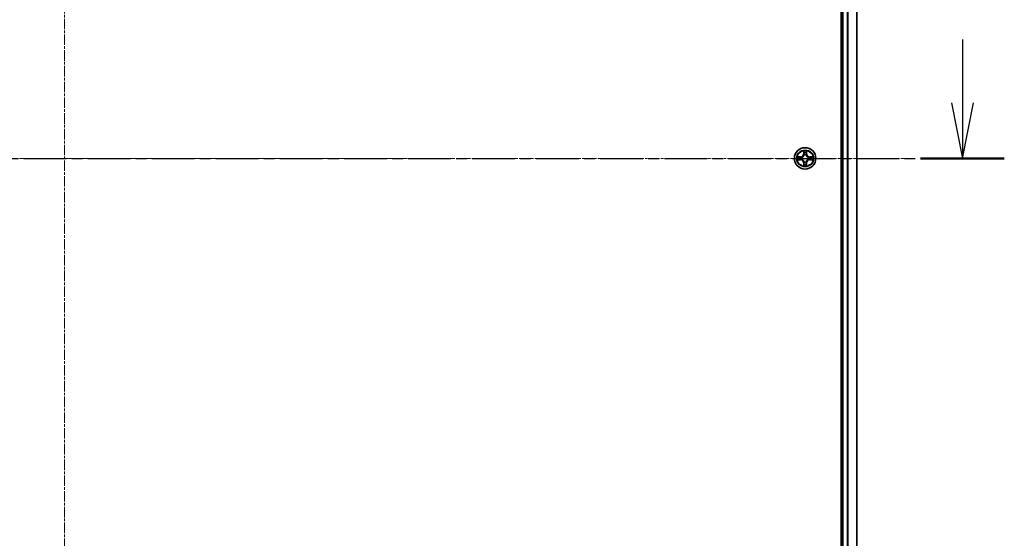
# Model space of a CAD drawing. Units: millimetres. Extents: x -538 to 8515, y 107 to 1793.
# Drawn here: x 607 to 873, y 1395 to 1535 of the extents above; entities that cross this region are included whole.
import ezdxf

# ---------------------------------------------------------------- set-up
doc = ezdxf.new("R2010")
doc.units = ezdxf.units.MM
doc.header["$LTSCALE"] = 0.5
doc.linetypes.add('CHAIN', pattern=[0.3543, 0.2362, -0.0295, 0.0591, -0.0295])
for name, color, linetype, lineweight in [('Centerline (ISO)', 131, 'Continuous', 18), ('Section Line (ISO)', 7, 'CHAIN', 25), ('Visible (ISO)', 7, 'Continuous', 35), ('Visible Narrow (ISO)', 7, 'Continuous', 25)]:
    doc.layers.add(name, color=color, linetype=linetype, lineweight=lineweight)

# ---------------------------------------------------------------- blocks, each defined once
blk = doc.blocks.new('2dTransSection2')
at = {"layer": 'Section Line (ISO)', "linetype": 'Continuous'}
for p, q in [((213.459, 245.202), (213.459, 242.359)), ((212.959, 242.359), (213.459, 239.859)), ((213.459, 242.359), (213.459, 239.859)), ((213.459, 239.859), (213.959, 242.359))]:
    blk.add_line(p, q, dxfattribs=at)
at = {"layer": 'Section Line (ISO)', "linetype": 'CHAIN', "ltscale": 16.277336}
blk.add_line((130.836, 239.859), (215.342, 239.859), dxfattribs=at)
at = {"layer": 'Section Line (ISO)', "linetype": 'Continuous', "lineweight": 50}
blk.add_line((211.575, 239.859), (215.342, 239.859), dxfattribs=at)

msp = doc.modelspace()

# ---------------------------------------------------------------- linework, layer by layer
at = {"layer": 'Centerline (ISO)', "linetype": 'CHAIN', "ltscale": 23.990969}
for p, q in [((619.1373, 1726.7618), (619.1373, 1268.8545)), ((390.2068, 1497.8082), (848.0677, 1497.8082))]:
    msp.add_line(p, q, dxfattribs=at)
at = {"layer": 'Visible (ISO)'}
for p, q in [((828.8373, 1692.8082), (828.8373, 1302.8082)), ((829.1373, 1687.8082), (829.1373, 1307.8082)), ((833.1373, 1307.8082), (833.1373, 1687.8082))]:
    msp.add_line(p, q, dxfattribs=at)
msp.add_circle((819.1373, 1497.8082), 2.9, dxfattribs=at)
at = {"layer": 'Visible Narrow (ISO)'}
for p, q in [((829.4373, 1307.8082), (829.4373, 1687.8082)), ((830.4968, 1687.8082), (830.4968, 1307.8082)), ((830.7272, 1307.8082), (830.7272, 1687.8082)), ((833.0677, 1687.8082), (833.0677, 1307.8082)), ((818.7468, 1499.8309), (818.7332, 1499.0514)), ((819.5413, 1499.0514), (819.5277, 1499.8309)), ((817.8941, 1498.2122), (817.1146, 1498.1986)), ((817.1146, 1497.4177), (817.8941, 1497.4041)), ((817.4049, 1498.1539), (817.895, 1498.1624)), ((817.895, 1497.4539), (817.4049, 1497.4625)), ((817.895, 1498.1624), (817.8941, 1498.2122)), ((817.895, 1497.4539), (817.8941, 1497.4041)), ((817.895, 1498.1624), (817.8962, 1498.0898)), ((817.895, 1497.4539), (817.8962, 1497.5266)), ((818.2004, 1498.0547), (818.221, 1498.0493)), ((818.221, 1497.5671), (818.2004, 1497.5616)), ((818.783, 1499.0505), (818.7332, 1499.0514)), ((818.783, 1499.0505), (818.7916, 1499.5406)), ((818.783, 1499.0505), (818.8557, 1499.0492)), ((818.8962, 1498.7245), (818.8908, 1498.7451)), ((819.3838, 1498.7451), (819.3784, 1498.7245)), ((819.4915, 1499.0505), (819.4189, 1499.0492)), ((819.483, 1499.5406), (819.4915, 1499.0505)), ((819.4915, 1499.0505), (819.5413, 1499.0514)), ((820.0536, 1498.0493), (820.0742, 1498.0547)), ((820.0742, 1497.5616), (820.0536, 1497.5671)), ((820.3796, 1498.1624), (820.3783, 1498.0898)), ((820.3796, 1497.4539), (820.3783, 1497.5266)), ((820.3796, 1498.1624), (820.3805, 1498.2122)), ((820.3796, 1498.1624), (820.8697, 1498.1539)), ((820.8697, 1497.4625), (820.3796, 1497.4539)), ((820.3796, 1497.4539), (820.3805, 1497.4041)), ((821.16, 1498.1986), (820.3805, 1498.2122)), ((820.3805, 1497.4041), (821.16, 1497.4177)), ((818.783, 1496.5658), (818.7332, 1496.565)), ((818.7332, 1496.565), (818.7468, 1495.7855)), ((818.783, 1496.5658), (818.8557, 1496.5671)), ((818.7916, 1496.0758), (818.783, 1496.5658)), ((818.8908, 1496.8713), (818.8962, 1496.8919)), ((819.3784, 1496.8919), (819.3838, 1496.8713)), ((819.4915, 1496.5658), (819.4189, 1496.5671)), ((819.4915, 1496.5658), (819.483, 1496.0758)), ((819.4915, 1496.5658), (819.5413, 1496.565)), ((819.5277, 1495.7855), (819.5413, 1496.565))]:
    msp.add_line(p, q, dxfattribs=at)
for radius in [2.8677, 2.3092, 2.1415]:
    msp.add_circle((819.1373, 1497.8082), radius, dxfattribs=at)
for centre, radius, start, end in [((819.1373, 1497.8082), 2.0601, 79.074582, 100.925418), ((819.1373, 1497.8082), 2.0601, 169.074582, 190.925418), ((819.1373, 1497.8082), 1.6122, 169.692479, 190.307521), ((817.8792, 1499.0663), 0.8542, 271, 359), ((817.8792, 1496.5501), 0.8542, 1, 89), ((817.8792, 1499.0663), 0.904, 271, 359), ((817.8792, 1496.5501), 0.904, 1, 89), ((819.1373, 1497.8082), 0.9688, 165.258044, 194.741956), ((819.1373, 1497.8082), 0.9475, 165.258044, 194.741956), ((819.1373, 1497.8082), 1.6122, 79.692479, 100.307521), ((819.1373, 1497.8082), 0.9688, 75.258044, 104.741956), ((819.1373, 1497.8082), 0.9475, 75.258044, 104.741956), ((820.3954, 1499.0663), 0.904, 181, 269), ((820.3954, 1496.5501), 0.904, 91, 179), ((820.3954, 1499.0663), 0.8542, 181, 269), ((820.3954, 1496.5501), 0.8542, 91, 179), ((819.1373, 1497.8082), 0.9475, 345.258044, 14.741956), ((819.1373, 1497.8082), 0.9688, 345.258044, 14.741956), ((819.1373, 1497.8082), 1.6122, 349.692479, 10.307521), ((819.1373, 1497.8082), 2.0601, 349.074582, 10.925418), ((819.1373, 1497.8082), 2.0601, 259.074582, 280.925418), ((819.1373, 1497.8082), 1.6122, 259.692479, 280.307521), ((819.1373, 1497.8082), 0.9688, 255.258044, 284.741956), ((819.1373, 1497.8082), 0.9475, 255.258044, 284.741956)]:
    msp.add_arc(centre, radius, start, end, dxfattribs=at)
for centre, major_axis, ratio, start_param, end_param in [((817.4058, 1498.1041), (0.002, 0.05), 0.54850665, 0.10442473, 1.4996069), ((817.4058, 1497.5123), (0.002, -0.05), 0.54850665, 4.7835784, 6.17876057), ((817.5952, 1498.0886), (0.008, 0.0494), 0.89574018, 0.19731949, 1.55274262), ((817.5952, 1497.5277), (0.008, -0.0494), 0.89574018, 4.73044269, 6.08586581), ((817.8971, 1498.04), (0.008, 0.0494), 0.89572054, 0.1973017, 1.54834765), ((817.8971, 1497.5764), (0.008, -0.0494), 0.89572054, 4.73483766, 6.08588361), ((818.2437, 1498.0433), (-0.0091, 0.0492), 0.87684641, 0.18229136, 1.17990219), ((818.2437, 1497.573), (-0.0091, -0.0492), 0.87684642, 5.10328313, 6.10089396), ((818.2437, 1498.0433), (-0.0149, 0.0477), 0.41070123, 0.09573579, 1.31868747), ((818.2437, 1497.573), (-0.0149, -0.0477), 0.41070123, 4.96449783, 6.18744952), ((818.8414, 1499.5397), (-0.05, -0.002), 0.54850665, 4.7835784, 6.17876057), ((818.8568, 1499.3503), (-0.0494, -0.008), 0.89574018, 4.73044269, 6.08586581), ((818.9022, 1498.7018), (-0.0492, 0.0091), 0.87684642, 5.10328313, 6.10089396), ((818.9022, 1498.7018), (-0.0477, 0.0149), 0.41070123, 4.96449783, 6.18744952), ((818.9055, 1499.0484), (-0.0494, -0.008), 0.89572054, 4.73483766, 6.08588361), ((819.3691, 1499.0484), (0.0494, -0.008), 0.89572054, 0.1973017, 1.54834765), ((819.3724, 1498.7018), (0.0477, 0.0149), 0.41070123, 0.09573579, 1.31868747), ((819.3724, 1498.7018), (0.0492, 0.0091), 0.87684641, 0.18229136, 1.17990219), ((819.4177, 1499.3503), (0.0494, -0.008), 0.89574018, 0.19731949, 1.55274262), ((819.4332, 1499.5397), (0.05, -0.002), 0.54850665, 0.10442473, 1.4996069), ((820.0309, 1498.0433), (0.0091, 0.0492), 0.87684642, 5.10328313, 6.10089396), ((820.0309, 1498.0433), (0.0149, 0.0477), 0.41070123, 4.96449783, 6.18744952), ((820.0309, 1497.573), (0.0149, -0.0477), 0.41070123, 0.09573579, 1.31868747), ((820.0309, 1497.573), (0.0091, -0.0492), 0.87684641, 0.18229136, 1.17990219), ((820.3775, 1498.04), (-0.008, 0.0494), 0.89572054, 4.73483766, 6.08588361), ((820.3775, 1497.5764), (-0.008, -0.0494), 0.89572054, 0.1973017, 1.54834765), ((820.6794, 1498.0886), (-0.008, 0.0494), 0.89574018, 4.73044269, 6.08586581), ((820.6794, 1497.5277), (-0.008, -0.0494), 0.89574018, 0.19731949, 1.55274262), ((820.8688, 1498.1041), (-0.002, 0.05), 0.54850665, 4.7835784, 6.17876057), ((820.8688, 1497.5123), (-0.002, -0.05), 0.54850665, 0.10442473, 1.4996069), ((818.8414, 1496.0767), (-0.05, 0.002), 0.54850665, 0.10442473, 1.4996069), ((818.8568, 1496.2661), (-0.0494, 0.008), 0.89574018, 0.19731949, 1.55274262), ((818.9022, 1496.9146), (-0.0492, -0.0091), 0.87684641, 0.18229136, 1.17990219), ((818.9022, 1496.9146), (-0.0477, -0.0149), 0.41070123, 0.09573579, 1.31868747), ((818.9055, 1496.568), (-0.0494, 0.008), 0.89572054, 0.1973017, 1.54834765), ((819.3691, 1496.568), (0.0494, 0.008), 0.89572054, 4.73483766, 6.08588361), ((819.3724, 1496.9146), (0.0477, -0.0149), 0.41070123, 4.96449783, 6.18744952), ((819.3724, 1496.9146), (0.0492, -0.0091), 0.87684642, 5.10328313, 6.10089396), ((819.4177, 1496.2661), (0.0494, 0.008), 0.89574018, 4.73044269, 6.08586581), ((819.4332, 1496.0767), (0.05, 0.002), 0.54850665, 4.7835784, 6.17876057)]:
    msp.add_ellipse(centre, major_axis=major_axis, ratio=ratio, start_param=start_param, end_param=end_param, dxfattribs=at)
for points, knots in [([(818.8367, 1499.5669), (818.8364, 1499.5819), (818.8343, 1499.5974), (818.8258, 1499.6384), (818.8176, 1499.664), (818.7995, 1499.7127), (818.7898, 1499.7357), (818.769, 1499.7829), (818.7579, 1499.807), (818.7468, 1499.8309)], [0, 0, 0, 0, 0.0059340385, 0.0059340385, 0.0154285, 0.0154285, 0.0237449879, 0.0237449879, 0.0323943032, 0.0323943032, 0.0323943032, 0.0323943032]), ([(818.7468, 1499.8309), (818.7524, 1499.8046), (818.758, 1499.778), (818.7683, 1499.7261), (818.7731, 1499.7008), (818.7821, 1499.6472), (818.7862, 1499.6191), (818.7904, 1499.5741), (818.7914, 1499.5571), (818.7916, 1499.5406)], [-0.0323943032, -0.0323943032, -0.0323943032, -0.0323943032, -0.0237449879, -0.0237449879, -0.0154285, -0.0154285, -0.0059340385, -0.0059340385, 0, 0, 0, 0]), ([(819.5277, 1499.8309), (819.5143, 1499.8018), (819.5006, 1499.7723), (819.472, 1499.7058), (819.4577, 1499.669), (819.4423, 1499.6104), (819.4384, 1499.5882), (819.4378, 1499.5669)], [-0.0003383294, -0.0003383294, -0.0003383294, -0.0003383294, 0.0102009359, 0.0102009359, 0.0236501899, 0.0236501899, 0.0320559737, 0.0320559737, 0.0320559737, 0.0320559737]), ([(819.483, 1499.5406), (819.4832, 1499.564), (819.4852, 1499.5884), (819.4928, 1499.6528), (819.4999, 1499.6932), (819.5142, 1499.7664), (819.521, 1499.7988), (819.5277, 1499.8309)], [-0.0320559737, -0.0320559737, -0.0320559737, -0.0320559737, -0.0236501899, -0.0236501899, -0.0102009359, -0.0102009359, 0.0003383294, 0.0003383294, 0.0003383294, 0.0003383294]), ([(817.4049, 1498.1539), (817.3815, 1498.1541), (817.3571, 1498.1561), (817.2927, 1498.1637), (817.2523, 1498.1708), (817.179, 1498.1851), (817.1466, 1498.1919), (817.1146, 1498.1986)], [-0.0320559737, -0.0320559737, -0.0320559737, -0.0320559737, -0.0236501899, -0.0236501899, -0.0102009359, -0.0102009359, 0.0003383294, 0.0003383294, 0.0003383294, 0.0003383294]), ([(817.1146, 1498.1986), (817.1437, 1498.1852), (817.1731, 1498.1715), (817.2397, 1498.1429), (817.2764, 1498.1286), (817.335, 1498.1132), (817.3572, 1498.1092), (817.3786, 1498.1087)], [-0.0003383294, -0.0003383294, -0.0003383294, -0.0003383294, 0.0102009359, 0.0102009359, 0.0236501899, 0.0236501899, 0.0320559737, 0.0320559737, 0.0320559737, 0.0320559737]), ([(817.3786, 1497.5076), (817.3635, 1497.5073), (817.348, 1497.5052), (817.3071, 1497.4966), (817.2815, 1497.4885), (817.2328, 1497.4704), (817.2097, 1497.4607), (817.1626, 1497.4399), (817.1385, 1497.4288), (817.1146, 1497.4177)], [0, 0, 0, 0, 0.0059340385, 0.0059340385, 0.0154285, 0.0154285, 0.0237449879, 0.0237449879, 0.0323943032, 0.0323943032, 0.0323943032, 0.0323943032]), ([(817.1146, 1497.4177), (817.1409, 1497.4233), (817.1674, 1497.4288), (817.2193, 1497.4392), (817.2447, 1497.444), (817.2982, 1497.453), (817.3264, 1497.4571), (817.3714, 1497.4613), (817.3884, 1497.4623), (817.4049, 1497.4625)], [-0.0323943032, -0.0323943032, -0.0323943032, -0.0323943032, -0.0237449879, -0.0237449879, -0.0154285, -0.0154285, -0.0059340385, -0.0059340385, 0, 0, 0, 0]), ([(817.3786, 1498.1087), (817.4151, 1498.1078), (817.4485, 1498.1063), (817.5069, 1498.1023), (817.5317, 1498.0997), (817.5511, 1498.0966)], [-0.0289828459, -0.0289828459, -0.0289828459, -0.0289828459, -0.0145850634, -0.0145850634, 0, 0, 0, 0]), ([(817.5511, 1497.5197), (817.5318, 1497.5167), (817.5072, 1497.5141), (817.4489, 1497.51), (817.4154, 1497.5086), (817.3786, 1497.5076)], [-0.0289828459, -0.0289828459, -0.0289828459, -0.0289828459, -0.014491423, -0.014491423, 0, 0, 0, 0]), ([(817.5943, 1498.1384), (817.573, 1498.1419), (817.5457, 1498.1449), (817.4816, 1498.1501), (817.445, 1498.1523), (817.4049, 1498.1539)], [0, 0, 0, 0, 0.0145850634, 0.0145850634, 0.0289828459, 0.0289828459, 0.0289828459, 0.0289828459]), ([(817.4049, 1497.4625), (817.4453, 1497.4641), (817.4821, 1497.4662), (817.546, 1497.4714), (817.5731, 1497.4745), (817.5943, 1497.4779)], [0, 0, 0, 0, 0.014491423, 0.014491423, 0.0289828459, 0.0289828459, 0.0289828459, 0.0289828459]), ([(817.5511, 1498.0966), (817.6014, 1498.0886), (817.6518, 1498.0805), (817.7524, 1498.0643), (817.8027, 1498.0563), (817.8531, 1498.0482)], [-0.0687798542, -0.0687798542, -0.0687798542, -0.0687798542, -0.0343899271, -0.0343899271, 0, 0, 0, 0]), ([(817.8531, 1497.5681), (817.8027, 1497.5601), (817.7524, 1497.552), (817.6518, 1497.5359), (817.6014, 1497.5278), (817.5511, 1497.5197)], [-0.0687798542, -0.0687798542, -0.0687798542, -0.0687798542, -0.0343899271, -0.0343899271, 0, 0, 0, 0]), ([(817.8962, 1498.0898), (817.8459, 1498.0979), (817.7956, 1498.106), (817.695, 1498.1222), (817.6446, 1498.1303), (817.5943, 1498.1384)], [0, 0, 0, 0, 0.0343899271, 0.0343899271, 0.0687798542, 0.0687798542, 0.0687798542, 0.0687798542]), ([(817.5943, 1497.4779), (817.6446, 1497.486), (817.695, 1497.4941), (817.7956, 1497.5103), (817.8459, 1497.5185), (817.8962, 1497.5266)], [0, 0, 0, 0, 0.0343899271, 0.0343899271, 0.0687798542, 0.0687798542, 0.0687798542, 0.0687798542]), ([(817.8531, 1498.0482), (817.9249, 1498.0367), (817.9981, 1498.0329), (818.1148, 1498.0405), (818.1571, 1498.0459), (818.2004, 1498.0547)], [-0.0982412545, -0.0982412545, -0.0982412545, -0.0982412545, -0.0491206273, -0.0491206273, -0.0217758941, -0.0217758941, -0.0217758941, -0.0217758941]), ([(818.2004, 1497.5616), (818.1571, 1497.5705), (818.1148, 1497.5759), (817.9981, 1497.5835), (817.9249, 1497.5796), (817.8531, 1497.5681)], [-0.0764653604, -0.0764653604, -0.0764653604, -0.0764653604, -0.0491206273, -0.0491206273, 0, 0, 0, 0]), ([(818.227, 1498.0902), (818.1857, 1498.083), (818.1455, 1498.0787), (818.0343, 1498.0736), (817.9646, 1498.0782), (817.8962, 1498.0898)], [0.0217758941, 0.0217758941, 0.0217758941, 0.0217758941, 0.0491206273, 0.0491206273, 0.0982412545, 0.0982412545, 0.0982412545, 0.0982412545]), ([(817.8962, 1497.5266), (817.9646, 1497.5382), (818.0343, 1497.5428), (818.1455, 1497.5377), (818.1857, 1497.5334), (818.227, 1497.5261)], [0, 0, 0, 0, 0.0491206273, 0.0491206273, 0.0764653604, 0.0764653604, 0.0764653604, 0.0764653604]), ([(818.221, 1498.0493), (818.2369, 1498.0544), (818.2527, 1498.06), (818.3487, 1498.0966), (818.4279, 1498.1382), (818.5505, 1498.2261), (818.5962, 1498.2648), (818.6384, 1498.307), (818.6807, 1498.3493), (818.7194, 1498.3949), (818.8072, 1498.5176), (818.8489, 1498.5967), (818.8854, 1498.6927), (818.891, 1498.7086), (818.8962, 1498.7245)], [-0.174866013, -0.174866013, -0.174866013, -0.174866013, -0.16940495, -0.16940495, -0.141674077, -0.141674077, -0.124342281, -0.124342281, -0.124342281, -0.107010485, -0.107010485, -0.079279611, -0.079279611, -0.073818549, -0.073818549, -0.073818549, -0.073818549]), ([(818.8962, 1496.8919), (818.891, 1496.9078), (818.8854, 1496.9236), (818.8489, 1497.0196), (818.8072, 1497.0987), (818.7194, 1497.2214), (818.6807, 1497.2671), (818.6384, 1497.3093), (818.5962, 1497.3516), (818.5505, 1497.3903), (818.4279, 1497.4781), (818.3487, 1497.5198), (818.2527, 1497.5563), (818.2369, 1497.5619), (818.221, 1497.5671)], [-0.174866013, -0.174866013, -0.174866013, -0.174866013, -0.16940495, -0.16940495, -0.141674077, -0.141674077, -0.124342281, -0.124342281, -0.124342281, -0.107010485, -0.107010485, -0.079279611, -0.079279611, -0.073818549, -0.073818549, -0.073818549, -0.073818549]), ([(818.8552, 1498.7185), (818.8505, 1498.7034), (818.8455, 1498.6883), (818.8122, 1498.5971), (818.7744, 1498.5221), (818.6942, 1498.4071), (818.6588, 1498.3646), (818.6198, 1498.3256), (818.5808, 1498.2866), (818.5383, 1498.2513), (818.4234, 1498.1711), (818.3484, 1498.1332), (818.2572, 1498.1), (818.2421, 1498.0949), (818.227, 1498.0902)], [0.073818549, 0.073818549, 0.073818549, 0.073818549, 0.079279611, 0.079279611, 0.107010485, 0.107010485, 0.124342281, 0.124342281, 0.124342281, 0.141674077, 0.141674077, 0.16940495, 0.16940495, 0.174866013, 0.174866013, 0.174866013, 0.174866013]), ([(818.227, 1497.5261), (818.2421, 1497.5214), (818.2572, 1497.5164), (818.3484, 1497.4831), (818.4234, 1497.4453), (818.5383, 1497.3651), (818.5808, 1497.3297), (818.6198, 1497.2907), (818.6588, 1497.2517), (818.6942, 1497.2092), (818.7744, 1497.0943), (818.8122, 1497.0193), (818.8455, 1496.9281), (818.8505, 1496.913), (818.8552, 1496.8979)], [0.073818549, 0.073818549, 0.073818549, 0.073818549, 0.079279611, 0.079279611, 0.107010485, 0.107010485, 0.124342281, 0.124342281, 0.124342281, 0.141674077, 0.141674077, 0.16940495, 0.16940495, 0.174866013, 0.174866013, 0.174866013, 0.174866013]), ([(818.7916, 1499.5406), (818.7932, 1499.5002), (818.7953, 1499.4634), (818.8005, 1499.3994), (818.8036, 1499.3723), (818.807, 1499.3511)], [0, 0, 0, 0, 0.014491423, 0.014491423, 0.0289828459, 0.0289828459, 0.0289828459, 0.0289828459]), ([(818.807, 1499.3511), (818.8151, 1499.3008), (818.8232, 1499.2505), (818.8395, 1499.1499), (818.8476, 1499.0996), (818.8557, 1499.0492)], [0, 0, 0, 0, 0.0343899271, 0.0343899271, 0.0687798542, 0.0687798542, 0.0687798542, 0.0687798542]), ([(818.8488, 1499.3943), (818.8458, 1499.4136), (818.8432, 1499.4383), (818.8391, 1499.4965), (818.8377, 1499.5301), (818.8367, 1499.5669)], [-0.0289828459, -0.0289828459, -0.0289828459, -0.0289828459, -0.014491423, -0.014491423, 0, 0, 0, 0]), ([(818.8972, 1499.0924), (818.8892, 1499.1427), (818.8811, 1499.193), (818.865, 1499.2937), (818.8569, 1499.344), (818.8488, 1499.3943)], [-0.0687798542, -0.0687798542, -0.0687798542, -0.0687798542, -0.0343899271, -0.0343899271, 0, 0, 0, 0]), ([(818.8557, 1499.0492), (818.8673, 1498.9808), (818.8719, 1498.9112), (818.8668, 1498.8), (818.8625, 1498.7597), (818.8552, 1498.7185)], [0, 0, 0, 0, 0.0491206273, 0.0491206273, 0.0764653604, 0.0764653604, 0.0764653604, 0.0764653604]), ([(818.8908, 1498.7451), (818.8996, 1498.7884), (818.905, 1498.8307), (818.9126, 1498.9474), (818.9088, 1499.0205), (818.8972, 1499.0924)], [-0.0764653604, -0.0764653604, -0.0764653604, -0.0764653604, -0.0491206273, -0.0491206273, 0, 0, 0, 0]), ([(819.3773, 1499.0924), (819.3658, 1499.0205), (819.362, 1498.9474), (819.3696, 1498.8307), (819.375, 1498.7884), (819.3838, 1498.7451)], [-0.0982412545, -0.0982412545, -0.0982412545, -0.0982412545, -0.0491206273, -0.0491206273, -0.0217758941, -0.0217758941, -0.0217758941, -0.0217758941]), ([(819.4258, 1499.3943), (819.4177, 1499.344), (819.4096, 1499.2937), (819.3935, 1499.193), (819.3854, 1499.1427), (819.3773, 1499.0924)], [-0.0687798542, -0.0687798542, -0.0687798542, -0.0687798542, -0.0343899271, -0.0343899271, 0, 0, 0, 0]), ([(819.3784, 1498.7245), (819.3836, 1498.7086), (819.3891, 1498.6927), (819.4257, 1498.5967), (819.4673, 1498.5176), (819.5552, 1498.3949), (819.5939, 1498.3493), (819.6361, 1498.307), (819.6784, 1498.2648), (819.7241, 1498.2261), (819.8467, 1498.1382), (819.9258, 1498.0966), (820.0218, 1498.06), (820.0377, 1498.0544), (820.0536, 1498.0493)], [-0.174866013, -0.174866013, -0.174866013, -0.174866013, -0.16940495, -0.16940495, -0.141674077, -0.141674077, -0.124342281, -0.124342281, -0.124342281, -0.107010485, -0.107010485, -0.079279611, -0.079279611, -0.073818549, -0.073818549, -0.073818549, -0.073818549]), ([(820.0536, 1497.5671), (820.0377, 1497.5619), (820.0218, 1497.5563), (819.9258, 1497.5198), (819.8467, 1497.4781), (819.7241, 1497.3903), (819.6784, 1497.3516), (819.6361, 1497.3093), (819.5939, 1497.2671), (819.5552, 1497.2214), (819.4673, 1497.0987), (819.4257, 1497.0196), (819.3891, 1496.9236), (819.3836, 1496.9078), (819.3784, 1496.8919)], [-0.174866013, -0.174866013, -0.174866013, -0.174866013, -0.16940495, -0.16940495, -0.141674077, -0.141674077, -0.124342281, -0.124342281, -0.124342281, -0.107010485, -0.107010485, -0.079279611, -0.079279611, -0.073818549, -0.073818549, -0.073818549, -0.073818549]), ([(819.4193, 1498.7185), (819.4121, 1498.7597), (819.4078, 1498.8), (819.4027, 1498.9112), (819.4073, 1498.9808), (819.4189, 1499.0492)], [0.0217758941, 0.0217758941, 0.0217758941, 0.0217758941, 0.0491206273, 0.0491206273, 0.0982412545, 0.0982412545, 0.0982412545, 0.0982412545]), ([(819.4189, 1499.0492), (819.427, 1499.0996), (819.4351, 1499.1499), (819.4513, 1499.2505), (819.4594, 1499.3008), (819.4675, 1499.3511)], [0, 0, 0, 0, 0.0343899271, 0.0343899271, 0.0687798542, 0.0687798542, 0.0687798542, 0.0687798542]), ([(820.0476, 1498.0902), (820.0325, 1498.0949), (820.0174, 1498.1), (819.9262, 1498.1332), (819.8512, 1498.1711), (819.7362, 1498.2513), (819.6937, 1498.2866), (819.6547, 1498.3256), (819.6157, 1498.3646), (819.5804, 1498.4071), (819.5002, 1498.5221), (819.4623, 1498.5971), (819.4291, 1498.6883), (819.424, 1498.7034), (819.4193, 1498.7185)], [0.073818549, 0.073818549, 0.073818549, 0.073818549, 0.079279611, 0.079279611, 0.107010485, 0.107010485, 0.124342281, 0.124342281, 0.124342281, 0.141674077, 0.141674077, 0.16940495, 0.16940495, 0.174866013, 0.174866013, 0.174866013, 0.174866013]), ([(819.4193, 1496.8979), (819.424, 1496.913), (819.4291, 1496.9281), (819.4623, 1497.0193), (819.5002, 1497.0943), (819.5804, 1497.2092), (819.6157, 1497.2517), (819.6547, 1497.2907), (819.6937, 1497.3297), (819.7362, 1497.3651), (819.8512, 1497.4453), (819.9262, 1497.4831), (820.0174, 1497.5164), (820.0325, 1497.5214), (820.0476, 1497.5261)], [0.073818549, 0.073818549, 0.073818549, 0.073818549, 0.079279611, 0.079279611, 0.107010485, 0.107010485, 0.124342281, 0.124342281, 0.124342281, 0.141674077, 0.141674077, 0.16940495, 0.16940495, 0.174866013, 0.174866013, 0.174866013, 0.174866013]), ([(819.4378, 1499.5669), (819.4369, 1499.5303), (819.4354, 1499.497), (819.4314, 1499.4386), (819.4288, 1499.4137), (819.4258, 1499.3943)], [-0.0289828459, -0.0289828459, -0.0289828459, -0.0289828459, -0.0145850634, -0.0145850634, 0, 0, 0, 0]), ([(819.4675, 1499.3511), (819.471, 1499.3725), (819.4741, 1499.3998), (819.4793, 1499.4638), (819.4814, 1499.5005), (819.483, 1499.5406)], [0, 0, 0, 0, 0.0145850634, 0.0145850634, 0.0289828459, 0.0289828459, 0.0289828459, 0.0289828459]), ([(820.3783, 1498.0898), (820.3099, 1498.0782), (820.2403, 1498.0736), (820.1291, 1498.0787), (820.0888, 1498.083), (820.0476, 1498.0902)], [0, 0, 0, 0, 0.0491206273, 0.0491206273, 0.0764653604, 0.0764653604, 0.0764653604, 0.0764653604]), ([(820.0476, 1497.5261), (820.0888, 1497.5334), (820.1291, 1497.5377), (820.2403, 1497.5428), (820.3099, 1497.5382), (820.3783, 1497.5266)], [0.0217758941, 0.0217758941, 0.0217758941, 0.0217758941, 0.0491206273, 0.0491206273, 0.0982412545, 0.0982412545, 0.0982412545, 0.0982412545]), ([(820.0742, 1498.0547), (820.1175, 1498.0459), (820.1598, 1498.0405), (820.2765, 1498.0329), (820.3496, 1498.0367), (820.4215, 1498.0482)], [-0.0764653604, -0.0764653604, -0.0764653604, -0.0764653604, -0.0491206273, -0.0491206273, 0, 0, 0, 0]), ([(820.4215, 1497.5681), (820.3496, 1497.5796), (820.2765, 1497.5835), (820.1598, 1497.5759), (820.1175, 1497.5705), (820.0742, 1497.5616)], [-0.0982412545, -0.0982412545, -0.0982412545, -0.0982412545, -0.0491206273, -0.0491206273, -0.0217758941, -0.0217758941, -0.0217758941, -0.0217758941]), ([(820.6802, 1498.1384), (820.6299, 1498.1303), (820.5796, 1498.1222), (820.479, 1498.106), (820.4287, 1498.0979), (820.3783, 1498.0898)], [0, 0, 0, 0, 0.0343899271, 0.0343899271, 0.0687798542, 0.0687798542, 0.0687798542, 0.0687798542]), ([(820.3783, 1497.5266), (820.4287, 1497.5185), (820.479, 1497.5103), (820.5796, 1497.4941), (820.6299, 1497.486), (820.6802, 1497.4779)], [0, 0, 0, 0, 0.0343899271, 0.0343899271, 0.0687798542, 0.0687798542, 0.0687798542, 0.0687798542]), ([(820.4215, 1498.0482), (820.4718, 1498.0563), (820.5222, 1498.0643), (820.6228, 1498.0805), (820.6731, 1498.0886), (820.7234, 1498.0966)], [-0.0687798542, -0.0687798542, -0.0687798542, -0.0687798542, -0.0343899271, -0.0343899271, 0, 0, 0, 0]), ([(820.7234, 1497.5197), (820.6731, 1497.5278), (820.6228, 1497.5359), (820.5222, 1497.552), (820.4718, 1497.5601), (820.4215, 1497.5681)], [-0.0687798542, -0.0687798542, -0.0687798542, -0.0687798542, -0.0343899271, -0.0343899271, 0, 0, 0, 0]), ([(820.8697, 1498.1539), (820.8293, 1498.1523), (820.7925, 1498.1501), (820.7285, 1498.1449), (820.7014, 1498.1418), (820.6802, 1498.1384)], [0, 0, 0, 0, 0.014491423, 0.014491423, 0.0289828459, 0.0289828459, 0.0289828459, 0.0289828459]), ([(820.6802, 1497.4779), (820.7016, 1497.4745), (820.7289, 1497.4714), (820.7929, 1497.4662), (820.8296, 1497.4641), (820.8697, 1497.4625)], [0, 0, 0, 0, 0.0145850634, 0.0145850634, 0.0289828459, 0.0289828459, 0.0289828459, 0.0289828459]), ([(820.7234, 1498.0966), (820.7427, 1498.0997), (820.7674, 1498.1023), (820.8256, 1498.1063), (820.8592, 1498.1078), (820.896, 1498.1087)], [-0.0289828459, -0.0289828459, -0.0289828459, -0.0289828459, -0.014491423, -0.014491423, 0, 0, 0, 0]), ([(820.896, 1497.5076), (820.8594, 1497.5085), (820.8261, 1497.51), (820.7677, 1497.514), (820.7428, 1497.5166), (820.7234, 1497.5197)], [-0.0289828459, -0.0289828459, -0.0289828459, -0.0289828459, -0.0145850634, -0.0145850634, 0, 0, 0, 0]), ([(821.16, 1498.1986), (821.1337, 1498.1931), (821.1072, 1498.1875), (821.0553, 1498.1771), (821.0299, 1498.1723), (820.9763, 1498.1633), (820.9482, 1498.1593), (820.9032, 1498.1551), (820.8862, 1498.1541), (820.8697, 1498.1539)], [-0.0323943032, -0.0323943032, -0.0323943032, -0.0323943032, -0.0237449879, -0.0237449879, -0.0154285, -0.0154285, -0.0059340385, -0.0059340385, 0, 0, 0, 0]), ([(820.8697, 1497.4625), (820.8931, 1497.4622), (820.9175, 1497.4603), (820.9819, 1497.4526), (821.0223, 1497.4455), (821.0955, 1497.4313), (821.1279, 1497.4245), (821.16, 1497.4177)], [-0.0320559737, -0.0320559737, -0.0320559737, -0.0320559737, -0.0236501899, -0.0236501899, -0.0102009359, -0.0102009359, 0.0003383294, 0.0003383294, 0.0003383294, 0.0003383294]), ([(820.896, 1498.1087), (820.9111, 1498.1091), (820.9265, 1498.1112), (820.9675, 1498.1197), (820.9931, 1498.1279), (821.0418, 1498.146), (821.0648, 1498.1556), (821.112, 1498.1764), (821.1361, 1498.1876), (821.16, 1498.1986)], [0, 0, 0, 0, 0.0059340385, 0.0059340385, 0.0154285, 0.0154285, 0.0237449879, 0.0237449879, 0.0323943032, 0.0323943032, 0.0323943032, 0.0323943032]), ([(821.16, 1497.4177), (821.1309, 1497.4312), (821.1014, 1497.4448), (821.0349, 1497.4734), (820.9982, 1497.4877), (820.9395, 1497.5031), (820.9173, 1497.5071), (820.896, 1497.5076)], [-0.0003383294, -0.0003383294, -0.0003383294, -0.0003383294, 0.0102009359, 0.0102009359, 0.0236501899, 0.0236501899, 0.0320559737, 0.0320559737, 0.0320559737, 0.0320559737]), ([(818.7916, 1496.0758), (818.7913, 1496.0524), (818.7894, 1496.028), (818.7818, 1495.9636), (818.7747, 1495.9232), (818.7604, 1495.8499), (818.7536, 1495.8175), (818.7468, 1495.7855)], [-0.0320559737, -0.0320559737, -0.0320559737, -0.0320559737, -0.0236501899, -0.0236501899, -0.0102009359, -0.0102009359, 0.0003383294, 0.0003383294, 0.0003383294, 0.0003383294]), ([(818.7468, 1495.7855), (818.7603, 1495.8146), (818.7739, 1495.844), (818.8025, 1495.9106), (818.8168, 1495.9473), (818.8322, 1496.0059), (818.8362, 1496.0281), (818.8367, 1496.0495)], [-0.0003383294, -0.0003383294, -0.0003383294, -0.0003383294, 0.0102009359, 0.0102009359, 0.0236501899, 0.0236501899, 0.0320559737, 0.0320559737, 0.0320559737, 0.0320559737]), ([(818.807, 1496.2652), (818.8036, 1496.2439), (818.8005, 1496.2166), (818.7953, 1496.1525), (818.7932, 1496.1159), (818.7916, 1496.0758)], [0, 0, 0, 0, 0.0145850634, 0.0145850634, 0.0289828459, 0.0289828459, 0.0289828459, 0.0289828459]), ([(818.8557, 1496.5671), (818.8476, 1496.5168), (818.8395, 1496.4665), (818.8232, 1496.3658), (818.8151, 1496.3155), (818.807, 1496.2652)], [0, 0, 0, 0, 0.0343899271, 0.0343899271, 0.0687798542, 0.0687798542, 0.0687798542, 0.0687798542]), ([(818.8367, 1496.0495), (818.8377, 1496.086), (818.8391, 1496.1194), (818.8432, 1496.1777), (818.8457, 1496.2026), (818.8488, 1496.222)], [-0.0289828459, -0.0289828459, -0.0289828459, -0.0289828459, -0.0145850634, -0.0145850634, 0, 0, 0, 0]), ([(818.8488, 1496.222), (818.8569, 1496.2723), (818.865, 1496.3227), (818.8811, 1496.4233), (818.8892, 1496.4736), (818.8972, 1496.524)], [-0.0687798542, -0.0687798542, -0.0687798542, -0.0687798542, -0.0343899271, -0.0343899271, 0, 0, 0, 0]), ([(818.8552, 1496.8979), (818.8625, 1496.8566), (818.8668, 1496.8163), (818.8719, 1496.7052), (818.8673, 1496.6355), (818.8557, 1496.5671)], [0.0217758941, 0.0217758941, 0.0217758941, 0.0217758941, 0.0491206273, 0.0491206273, 0.0982412545, 0.0982412545, 0.0982412545, 0.0982412545]), ([(818.8972, 1496.524), (818.9088, 1496.5958), (818.9126, 1496.669), (818.905, 1496.7857), (818.8996, 1496.8279), (818.8908, 1496.8713)], [-0.0982412545, -0.0982412545, -0.0982412545, -0.0982412545, -0.0491206273, -0.0491206273, -0.0217758941, -0.0217758941, -0.0217758941, -0.0217758941]), ([(819.3838, 1496.8713), (819.375, 1496.8279), (819.3696, 1496.7857), (819.362, 1496.669), (819.3658, 1496.5958), (819.3773, 1496.524)], [-0.0764653604, -0.0764653604, -0.0764653604, -0.0764653604, -0.0491206273, -0.0491206273, 0, 0, 0, 0]), ([(819.3773, 1496.524), (819.3854, 1496.4736), (819.3935, 1496.4233), (819.4096, 1496.3227), (819.4177, 1496.2723), (819.4258, 1496.222)], [-0.0687798542, -0.0687798542, -0.0687798542, -0.0687798542, -0.0343899271, -0.0343899271, 0, 0, 0, 0]), ([(819.4189, 1496.5671), (819.4073, 1496.6355), (819.4027, 1496.7052), (819.4078, 1496.8163), (819.4121, 1496.8566), (819.4193, 1496.8979)], [0, 0, 0, 0, 0.0491206273, 0.0491206273, 0.0764653604, 0.0764653604, 0.0764653604, 0.0764653604]), ([(819.4675, 1496.2652), (819.4594, 1496.3155), (819.4513, 1496.3658), (819.4351, 1496.4665), (819.427, 1496.5168), (819.4189, 1496.5671)], [0, 0, 0, 0, 0.0343899271, 0.0343899271, 0.0687798542, 0.0687798542, 0.0687798542, 0.0687798542]), ([(819.4258, 1496.222), (819.4288, 1496.2027), (819.4314, 1496.1781), (819.4354, 1496.1198), (819.4369, 1496.0862), (819.4378, 1496.0495)], [-0.0289828459, -0.0289828459, -0.0289828459, -0.0289828459, -0.014491423, -0.014491423, 0, 0, 0, 0]), ([(819.4378, 1496.0495), (819.4382, 1496.0344), (819.4403, 1496.0189), (819.4488, 1495.978), (819.457, 1495.9523), (819.4751, 1495.9037), (819.4847, 1495.8806), (819.5055, 1495.8335), (819.5167, 1495.8094), (819.5277, 1495.7855)], [0, 0, 0, 0, 0.0059340385, 0.0059340385, 0.0154285, 0.0154285, 0.0237449879, 0.0237449879, 0.0323943032, 0.0323943032, 0.0323943032, 0.0323943032]), ([(819.483, 1496.0758), (819.4814, 1496.1161), (819.4792, 1496.153), (819.474, 1496.2169), (819.471, 1496.244), (819.4675, 1496.2652)], [0, 0, 0, 0, 0.014491423, 0.014491423, 0.0289828459, 0.0289828459, 0.0289828459, 0.0289828459]), ([(819.5277, 1495.7855), (819.5222, 1495.8118), (819.5166, 1495.8383), (819.5062, 1495.8902), (819.5014, 1495.9156), (819.4924, 1495.9691), (819.4884, 1495.9973), (819.4842, 1496.0423), (819.4832, 1496.0593), (819.483, 1496.0758)], [-0.0323943032, -0.0323943032, -0.0323943032, -0.0323943032, -0.0237449879, -0.0237449879, -0.0154285, -0.0154285, -0.0059340385, -0.0059340385, 0, 0, 0, 0])]:
    msp.add_open_spline(points, degree=3, knots=knots, dxfattribs=at)

# ---------------------------------------------------------------- block references
at = {"layer": 'Section Line (ISO)', "xscale": 6, "yscale": 6, "zscale": 6}
msp.add_blockref('2dTransSection2', (-419.127, 58.6523), dxfattribs=at)

doc.saveas('drawing.dxf')
